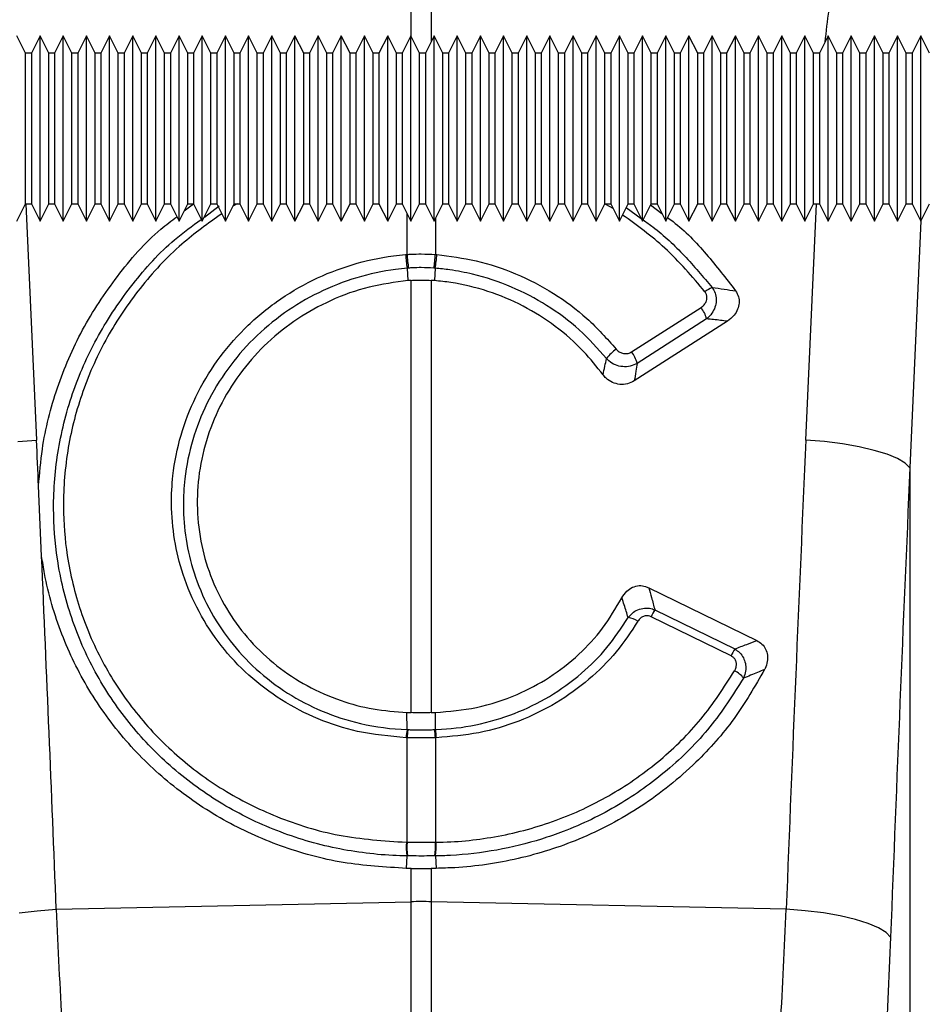
# Model space of a CAD drawing. Units: millimetres. Extents: x 1715 to 18436, y 649 to 7686.
# Drawn here: x 5269 to 5347, y 4585 to 4670 of the extents above; entities that cross this region are included whole.
import ezdxf

# ---------------------------------------------------------------- set-up
doc = ezdxf.new("R2010")
doc.units = ezdxf.units.MM
doc.layers.get('0').update_dxf_attribs({"linetype": 'CONTINUOUS'})
doc.layers.add('ACO_DRAINAGE', color=7, linetype='CONTINUOUS')

# ---------------------------------------------------------------- blocks, each defined once
blk = doc.blocks.new('ACO_-_32830_-_FRONT')
at = {"layer": 'ACO_DRAINAGE', "linetype": 'Continuous'}
for p, q in [((-550.872, 864.054), (-550.872, 869.594)), ((-549.128, 869.594), (-549.128, 863.621)), ((-584.142, 862.594), (-584.892, 864.094)), ((-582.892, 864.094), (-583.642, 862.594)), ((-582.142, 862.594), (-582.892, 864.094)), ((-582.892, 856.094), (-582.892, 864.094)), ((-580.892, 864.094), (-581.642, 862.594)), ((-580.142, 862.594), (-580.892, 864.094)), ((-580.892, 856.094), (-580.892, 864.094)), ((-578.892, 864.094), (-579.642, 862.594)), ((-578.142, 862.594), (-578.892, 864.094)), ((-578.892, 856.094), (-578.892, 864.094)), ((-576.892, 864.094), (-577.642, 862.594)), ((-576.142, 862.594), (-576.892, 864.094)), ((-576.892, 856.094), (-576.892, 864.094)), ((-574.892, 864.094), (-575.642, 862.594)), ((-574.142, 862.594), (-574.892, 864.094)), ((-574.892, 856.094), (-574.892, 864.094)), ((-572.892, 864.094), (-573.642, 862.594)), ((-572.142, 862.594), (-572.892, 864.094)), ((-572.892, 856.094), (-572.892, 864.094)), ((-570.892, 864.094), (-571.642, 862.594)), ((-570.142, 862.594), (-570.892, 864.094)), ((-570.892, 856.094), (-570.892, 864.094)), ((-568.892, 864.094), (-569.642, 862.594)), ((-568.142, 862.594), (-568.892, 864.094)), ((-568.892, 856.094), (-568.892, 864.094)), ((-566.892, 864.094), (-567.642, 862.594)), ((-566.142, 862.594), (-566.892, 864.094)), ((-566.892, 856.094), (-566.892, 864.094)), ((-564.892, 864.094), (-565.642, 862.594)), ((-564.142, 862.594), (-564.892, 864.094)), ((-564.892, 856.094), (-564.892, 864.094)), ((-562.892, 864.094), (-563.642, 862.594)), ((-562.142, 862.594), (-562.892, 864.094)), ((-562.892, 856.094), (-562.892, 864.094)), ((-560.892, 864.094), (-561.642, 862.594)), ((-560.142, 862.594), (-560.892, 864.094)), ((-560.892, 856.094), (-560.892, 864.094)), ((-558.892, 864.094), (-559.642, 862.594)), ((-558.142, 862.594), (-558.892, 864.094)), ((-558.892, 856.094), (-558.892, 864.094)), ((-556.892, 864.094), (-557.642, 862.594)), ((-556.142, 862.594), (-556.892, 864.094)), ((-556.892, 856.094), (-556.892, 864.094)), ((-554.892, 864.094), (-555.642, 862.594)), ((-554.142, 862.594), (-554.892, 864.094)), ((-554.892, 856.094), (-554.892, 864.094)), ((-552.892, 864.094), (-553.642, 862.594)), ((-552.142, 862.594), (-552.892, 864.094)), ((-552.892, 856.094), (-552.892, 864.094)), ((-550.892, 864.094), (-551.642, 862.594)), ((-550.142, 862.594), (-550.892, 864.094)), ((-550.892, 856.094), (-550.892, 864.094)), ((-548.892, 864.094), (-549.642, 862.594)), ((-548.142, 862.594), (-548.892, 864.094)), ((-548.892, 856.094), (-548.892, 864.094)), ((-546.892, 864.094), (-547.642, 862.594)), ((-546.142, 862.594), (-546.892, 864.094)), ((-546.892, 856.094), (-546.892, 864.094)), ((-544.892, 864.094), (-545.642, 862.594)), ((-544.142, 862.594), (-544.892, 864.094)), ((-544.892, 856.094), (-544.892, 864.094)), ((-542.892, 864.094), (-543.642, 862.594)), ((-542.142, 862.594), (-542.892, 864.094)), ((-542.892, 856.094), (-542.892, 864.094)), ((-540.892, 864.094), (-541.642, 862.594)), ((-540.142, 862.594), (-540.892, 864.094)), ((-540.892, 856.094), (-540.892, 864.094)), ((-538.892, 864.094), (-539.642, 862.594)), ((-538.142, 862.594), (-538.892, 864.094)), ((-538.892, 856.094), (-538.892, 864.094)), ((-536.892, 864.094), (-537.642, 862.594)), ((-536.142, 862.594), (-536.892, 864.094)), ((-536.892, 856.094), (-536.892, 864.094)), ((-534.892, 864.094), (-535.642, 862.594)), ((-534.142, 862.594), (-534.892, 864.094)), ((-534.892, 856.094), (-534.892, 864.094)), ((-532.892, 864.094), (-533.642, 862.594)), ((-532.142, 862.594), (-532.892, 864.094)), ((-532.892, 856.094), (-532.892, 864.094)), ((-530.892, 864.094), (-531.642, 862.594)), ((-530.142, 862.594), (-530.892, 864.094)), ((-530.892, 856.094), (-530.892, 864.094)), ((-528.892, 864.094), (-529.642, 862.594)), ((-528.142, 862.594), (-528.892, 864.094)), ((-528.892, 856.094), (-528.892, 864.094)), ((-526.892, 864.094), (-527.642, 862.594)), ((-526.142, 862.594), (-526.892, 864.094)), ((-526.892, 856.094), (-526.892, 864.094)), ((-524.892, 864.094), (-525.642, 862.594)), ((-524.142, 862.594), (-524.892, 864.094)), ((-524.892, 856.094), (-524.892, 864.094)), ((-522.892, 864.094), (-523.642, 862.594)), ((-522.142, 862.594), (-522.892, 864.094)), ((-522.892, 856.094), (-522.892, 864.094)), ((-520.892, 864.094), (-521.642, 862.594)), ((-520.142, 862.594), (-520.892, 864.094)), ((-520.892, 856.094), (-520.892, 864.094)), ((-518.892, 864.094), (-519.642, 862.594)), ((-518.142, 862.594), (-518.892, 864.094)), ((-518.892, 856.094), (-518.892, 864.094)), ((-516.892, 864.094), (-517.642, 862.594)), ((-516.142, 862.594), (-516.892, 864.094)), ((-516.892, 856.094), (-516.892, 864.094)), ((-514.892, 864.094), (-515.642, 862.594)), ((-514.142, 862.594), (-514.892, 864.094)), ((-514.892, 856.094), (-514.892, 864.094)), ((-512.892, 864.094), (-513.642, 862.594)), ((-512.142, 862.594), (-512.892, 864.094)), ((-512.892, 856.094), (-512.892, 864.094)), ((-510.892, 864.094), (-511.642, 862.594)), ((-510.142, 862.594), (-510.892, 864.094)), ((-510.892, 856.094), (-510.892, 864.094)), ((-508.892, 864.094), (-509.642, 862.594)), ((-508.142, 862.594), (-508.892, 864.094)), ((-508.892, 856.094), (-508.892, 864.094)), ((-506.892, 864.094), (-507.642, 862.594)), ((-506.142, 862.594), (-506.892, 864.094)), ((-506.892, 856.094), (-506.892, 864.094)), ((-583.642, 862.594), (-584.142, 862.594)), ((-584.142, 856.094), (-584.142, 862.594)), ((-583.642, 862.594), (-583.642, 849.594)), ((-581.642, 862.594), (-582.142, 862.594)), ((-582.142, 856.094), (-582.142, 862.594)), ((-581.642, 862.594), (-581.642, 849.594)), ((-579.642, 862.594), (-580.142, 862.594)), ((-580.142, 856.094), (-580.142, 862.594)), ((-579.642, 862.594), (-579.642, 849.594)), ((-577.642, 862.594), (-578.142, 862.594)), ((-578.142, 856.094), (-578.142, 862.594)), ((-577.642, 862.594), (-577.642, 849.594)), ((-575.642, 862.594), (-576.142, 862.594)), ((-576.142, 856.094), (-576.142, 862.594)), ((-575.642, 862.594), (-575.642, 849.594)), ((-573.642, 862.594), (-574.142, 862.594)), ((-574.142, 856.094), (-574.142, 862.594)), ((-573.642, 862.594), (-573.642, 849.594)), ((-571.642, 862.594), (-572.142, 862.594)), ((-572.142, 856.094), (-572.142, 862.594)), ((-571.642, 862.594), (-571.642, 849.594)), ((-569.642, 862.594), (-570.142, 862.594)), ((-570.142, 856.094), (-570.142, 862.594)), ((-569.642, 862.594), (-569.642, 849.594)), ((-567.642, 862.594), (-568.142, 862.594)), ((-568.142, 856.094), (-568.142, 862.594)), ((-567.642, 862.594), (-567.642, 849.594)), ((-565.642, 862.594), (-566.142, 862.594)), ((-566.142, 856.094), (-566.142, 862.594)), ((-565.642, 862.594), (-565.642, 849.594)), ((-563.642, 862.594), (-564.142, 862.594)), ((-564.142, 856.094), (-564.142, 862.594)), ((-563.642, 862.594), (-563.642, 849.594)), ((-561.642, 862.594), (-562.142, 862.594)), ((-562.142, 856.094), (-562.142, 862.594)), ((-561.642, 862.594), (-561.642, 849.594)), ((-559.642, 862.594), (-560.142, 862.594)), ((-560.142, 856.094), (-560.142, 862.594)), ((-559.642, 862.594), (-559.642, 849.594)), ((-557.642, 862.594), (-558.142, 862.594)), ((-558.142, 856.094), (-558.142, 862.594)), ((-557.642, 862.594), (-557.642, 849.594)), ((-555.642, 862.594), (-556.142, 862.594)), ((-556.142, 856.094), (-556.142, 862.594)), ((-555.642, 862.594), (-555.642, 849.594)), ((-553.642, 862.594), (-554.142, 862.594)), ((-554.142, 856.094), (-554.142, 862.594)), ((-553.642, 862.594), (-553.642, 849.594)), ((-551.642, 862.594), (-552.142, 862.594)), ((-552.142, 856.094), (-552.142, 862.594)), ((-551.642, 862.594), (-551.642, 849.594)), ((-549.642, 862.594), (-550.142, 862.594)), ((-550.142, 856.094), (-550.142, 862.594)), ((-549.642, 862.594), (-549.642, 849.594)), ((-547.642, 862.594), (-548.142, 862.594)), ((-548.142, 856.094), (-548.142, 862.594)), ((-547.642, 862.594), (-547.642, 849.594)), ((-545.642, 862.594), (-546.142, 862.594)), ((-546.142, 856.094), (-546.142, 862.594)), ((-545.642, 862.594), (-545.642, 849.594)), ((-543.642, 862.594), (-544.142, 862.594)), ((-544.142, 856.094), (-544.142, 862.594)), ((-543.642, 862.594), (-543.642, 849.594)), ((-541.642, 862.594), (-542.142, 862.594)), ((-542.142, 856.094), (-542.142, 862.594)), ((-541.642, 862.594), (-541.642, 849.594)), ((-539.642, 862.594), (-540.142, 862.594)), ((-540.142, 856.094), (-540.142, 862.594)), ((-539.642, 862.594), (-539.642, 849.594)), ((-537.642, 862.594), (-538.142, 862.594)), ((-538.142, 856.094), (-538.142, 862.594)), ((-537.642, 862.594), (-537.642, 849.594)), ((-535.642, 862.594), (-536.142, 862.594)), ((-536.142, 856.094), (-536.142, 862.594)), ((-535.642, 862.594), (-535.642, 849.594)), ((-533.642, 862.594), (-534.142, 862.594)), ((-534.142, 856.094), (-534.142, 862.594)), ((-533.642, 862.594), (-533.642, 849.594)), ((-531.642, 862.594), (-532.142, 862.594)), ((-532.142, 856.094), (-532.142, 862.594)), ((-531.642, 862.594), (-531.642, 849.594)), ((-529.642, 862.594), (-530.142, 862.594)), ((-530.142, 856.094), (-530.142, 862.594)), ((-529.642, 862.594), (-529.642, 849.594)), ((-527.642, 862.594), (-528.142, 862.594)), ((-528.142, 856.094), (-528.142, 862.594)), ((-527.642, 862.594), (-527.642, 849.594)), ((-525.642, 862.594), (-526.142, 862.594)), ((-526.142, 856.094), (-526.142, 862.594)), ((-525.642, 862.594), (-525.642, 849.594)), ((-523.642, 862.594), (-524.142, 862.594)), ((-524.142, 856.094), (-524.142, 862.594)), ((-523.642, 862.594), (-523.642, 849.594)), ((-521.642, 862.594), (-522.142, 862.594)), ((-522.142, 856.094), (-522.142, 862.594)), ((-521.642, 862.594), (-521.642, 849.594)), ((-519.642, 862.594), (-520.142, 862.594)), ((-520.142, 856.094), (-520.142, 862.594)), ((-519.642, 862.594), (-519.642, 849.594)), ((-517.642, 862.594), (-518.142, 862.594)), ((-518.142, 856.094), (-518.142, 862.594)), ((-517.642, 862.594), (-517.642, 849.594)), ((-515.642, 862.594), (-516.142, 862.594)), ((-516.142, 856.094), (-516.142, 862.594)), ((-515.642, 862.594), (-515.642, 849.594)), ((-513.642, 862.594), (-514.142, 862.594)), ((-514.142, 856.094), (-514.142, 862.594)), ((-513.642, 862.594), (-513.642, 849.594)), ((-511.642, 862.594), (-512.142, 862.594)), ((-512.142, 856.094), (-512.142, 862.594)), ((-511.642, 862.594), (-511.642, 849.594)), ((-509.642, 862.594), (-510.142, 862.594)), ((-510.142, 856.094), (-510.142, 862.594)), ((-509.642, 862.594), (-509.642, 849.594)), ((-507.642, 862.594), (-508.142, 862.594)), ((-508.142, 856.094), (-508.142, 862.594)), ((-507.642, 862.594), (-507.642, 849.594)), ((-584.142, 849.594), (-584.142, 856.094)), ((-582.892, 848.094), (-582.892, 856.094)), ((-582.142, 849.594), (-582.142, 856.094)), ((-580.892, 848.094), (-580.892, 856.094)), ((-580.142, 849.594), (-580.142, 856.094)), ((-578.892, 848.094), (-578.892, 856.094)), ((-578.142, 849.594), (-578.142, 856.094)), ((-576.892, 848.094), (-576.892, 856.094)), ((-576.142, 849.594), (-576.142, 856.094)), ((-574.892, 848.094), (-574.892, 856.094)), ((-574.142, 849.594), (-574.142, 856.094)), ((-572.892, 848.094), (-572.892, 856.094)), ((-572.142, 849.594), (-572.142, 856.094)), ((-570.892, 848.094), (-570.892, 856.094)), ((-570.142, 849.594), (-570.142, 856.094)), ((-568.892, 848.094), (-568.892, 856.094)), ((-568.142, 849.594), (-568.142, 856.094)), ((-566.892, 848.094), (-566.892, 856.094)), ((-566.142, 849.594), (-566.142, 856.094)), ((-564.892, 848.094), (-564.892, 856.094)), ((-564.142, 849.594), (-564.142, 856.094)), ((-562.892, 848.094), (-562.892, 856.094)), ((-562.142, 849.594), (-562.142, 856.094)), ((-560.892, 848.094), (-560.892, 856.094)), ((-560.142, 849.594), (-560.142, 856.094)), ((-558.892, 848.094), (-558.892, 856.094)), ((-558.142, 849.594), (-558.142, 856.094)), ((-556.892, 848.094), (-556.892, 856.094)), ((-556.142, 849.594), (-556.142, 856.094)), ((-554.892, 848.094), (-554.892, 856.094)), ((-554.142, 849.594), (-554.142, 856.094)), ((-552.892, 848.094), (-552.892, 856.094)), ((-552.142, 849.594), (-552.142, 856.094)), ((-550.892, 848.094), (-550.892, 856.094)), ((-550.142, 849.594), (-550.142, 856.094)), ((-548.892, 848.094), (-548.892, 856.094)), ((-548.142, 849.594), (-548.142, 856.094)), ((-546.892, 848.094), (-546.892, 856.094)), ((-546.142, 849.594), (-546.142, 856.094)), ((-544.892, 848.094), (-544.892, 856.094)), ((-544.142, 849.594), (-544.142, 856.094)), ((-542.892, 848.094), (-542.892, 856.094)), ((-542.142, 849.594), (-542.142, 856.094)), ((-540.892, 848.094), (-540.892, 856.094)), ((-540.142, 849.594), (-540.142, 856.094)), ((-538.892, 848.094), (-538.892, 856.094)), ((-538.142, 849.594), (-538.142, 856.094)), ((-536.892, 848.094), (-536.892, 856.094)), ((-536.142, 849.594), (-536.142, 856.094)), ((-534.892, 848.094), (-534.892, 856.094)), ((-534.142, 849.594), (-534.142, 856.094)), ((-532.892, 848.094), (-532.892, 856.094)), ((-532.142, 849.594), (-532.142, 856.094)), ((-530.892, 848.094), (-530.892, 856.094)), ((-530.142, 849.594), (-530.142, 856.094)), ((-528.892, 848.094), (-528.892, 856.094)), ((-528.142, 849.594), (-528.142, 856.094)), ((-526.892, 848.094), (-526.892, 856.094)), ((-526.142, 849.594), (-526.142, 856.094)), ((-524.892, 848.094), (-524.892, 856.094)), ((-524.142, 849.594), (-524.142, 856.094)), ((-522.892, 848.094), (-522.892, 856.094)), ((-522.142, 849.594), (-522.142, 856.094)), ((-520.892, 848.094), (-520.892, 856.094)), ((-520.142, 849.594), (-520.142, 856.094)), ((-518.892, 848.094), (-518.892, 856.094)), ((-518.142, 849.594), (-518.142, 856.094)), ((-516.892, 848.094), (-516.892, 856.094)), ((-516.142, 849.594), (-516.142, 856.094)), ((-514.892, 848.094), (-514.892, 856.094)), ((-514.142, 849.594), (-514.142, 856.094)), ((-512.892, 848.094), (-512.892, 856.094)), ((-512.142, 849.594), (-512.142, 856.094)), ((-510.892, 848.094), (-510.892, 856.094)), ((-510.142, 849.594), (-510.142, 856.094)), ((-508.892, 848.094), (-508.892, 856.094)), ((-508.142, 849.594), (-508.142, 856.094)), ((-506.892, 848.094), (-506.892, 856.094)), ((-584.892, 848.094), (-584.142, 849.594)), ((-584.142, 849.594), (-583.642, 849.594)), ((-584.105, 849.594), (-583.195, 829.205)), ((-583.642, 849.594), (-582.892, 848.094)), ((-582.892, 848.094), (-582.142, 849.594)), ((-582.142, 849.594), (-581.642, 849.594)), ((-581.642, 849.594), (-580.892, 848.094)), ((-580.892, 848.094), (-580.142, 849.594)), ((-580.142, 849.594), (-579.642, 849.594)), ((-579.642, 849.594), (-578.892, 848.094)), ((-578.892, 848.094), (-578.142, 849.594)), ((-578.142, 849.594), (-577.642, 849.594)), ((-577.642, 849.594), (-576.892, 848.094)), ((-576.892, 848.094), (-576.142, 849.594)), ((-576.142, 849.594), (-575.642, 849.594)), ((-575.642, 849.594), (-574.892, 848.094)), ((-574.892, 848.094), (-574.142, 849.594)), ((-574.142, 849.594), (-573.642, 849.594)), ((-573.642, 849.594), (-572.892, 848.094)), ((-572.892, 848.094), (-572.142, 849.594)), ((-572.142, 849.594), (-571.642, 849.594)), ((-571.642, 849.594), (-570.892, 848.094)), ((-570.892, 848.094), (-570.142, 849.594)), ((-570.451, 848.977), (-569.658, 849.594)), ((-570.142, 849.594), (-569.642, 849.594)), ((-569.642, 849.594), (-568.892, 848.094)), ((-568.892, 848.094), (-568.142, 849.594)), ((-568.711, 848.456), (-567.433, 849.432)), ((-568.142, 849.594), (-567.642, 849.594)), ((-567.642, 849.594), (-566.892, 848.094)), ((-566.892, 848.094), (-566.142, 849.594)), ((-565.868, 849.594), (-566.241, 849.397)), ((-566.142, 849.594), (-565.642, 849.594)), ((-565.642, 849.594), (-564.892, 848.094)), ((-564.892, 848.094), (-564.142, 849.594)), ((-564.142, 849.594), (-563.642, 849.594)), ((-563.642, 849.594), (-562.892, 848.094)), ((-562.892, 848.094), (-562.142, 849.594)), ((-562.142, 849.594), (-561.642, 849.594)), ((-561.642, 849.594), (-560.892, 848.094)), ((-560.892, 848.094), (-560.142, 849.594)), ((-560.142, 849.594), (-559.642, 849.594)), ((-559.642, 849.594), (-558.892, 848.094)), ((-558.892, 848.094), (-558.142, 849.594)), ((-558.142, 849.594), (-557.642, 849.594)), ((-557.642, 849.594), (-556.892, 848.094)), ((-556.892, 848.094), (-556.142, 849.594)), ((-556.142, 849.594), (-555.642, 849.594)), ((-555.642, 849.594), (-554.892, 848.094)), ((-554.892, 848.094), (-554.142, 849.594)), ((-554.142, 849.594), (-553.642, 849.594)), ((-553.642, 849.594), (-552.892, 848.094)), ((-552.892, 848.094), (-552.142, 849.594)), ((-552.142, 849.594), (-551.642, 849.594)), ((-551.642, 849.594), (-550.892, 848.094)), ((-550.892, 848.094), (-550.142, 849.594)), ((-550.142, 849.594), (-549.642, 849.594)), ((-549.642, 849.594), (-548.892, 848.094)), ((-548.892, 848.094), (-548.142, 849.594)), ((-548.142, 849.594), (-547.642, 849.594)), ((-547.642, 849.594), (-546.892, 848.094)), ((-546.892, 848.094), (-546.142, 849.594)), ((-546.142, 849.594), (-545.642, 849.594)), ((-545.642, 849.594), (-544.892, 848.094)), ((-544.892, 848.094), (-544.142, 849.594)), ((-544.142, 849.594), (-543.642, 849.594)), ((-543.642, 849.594), (-542.892, 848.094)), ((-542.892, 848.094), (-542.142, 849.594)), ((-542.142, 849.594), (-541.642, 849.594)), ((-541.642, 849.594), (-540.892, 848.094)), ((-540.892, 848.094), (-540.142, 849.594)), ((-540.142, 849.594), (-539.642, 849.594)), ((-539.642, 849.594), (-538.892, 848.094)), ((-538.892, 848.094), (-538.142, 849.594)), ((-538.142, 849.594), (-537.642, 849.594)), ((-537.642, 849.594), (-536.892, 848.094)), ((-536.892, 848.094), (-536.142, 849.594)), ((-536.142, 849.594), (-535.642, 849.594)), ((-535.642, 849.594), (-534.892, 848.094)), ((-534.892, 848.094), (-534.142, 849.594)), ((-534.142, 849.594), (-533.642, 849.594)), ((-533.446, 849.202), (-534.07, 849.544)), ((-533.642, 849.594), (-532.892, 848.094)), ((-532.892, 848.094), (-532.142, 849.594)), ((-532.301, 849.276), (-531.01, 848.332)), ((-532.142, 849.594), (-531.642, 849.594)), ((-531.642, 849.594), (-530.892, 848.094)), ((-530.892, 848.094), (-530.142, 849.594)), ((-530.221, 849.495), (-529.227, 848.766)), ((-530.142, 849.594), (-529.642, 849.594)), ((-529.642, 849.594), (-528.892, 848.094)), ((-528.892, 848.094), (-528.142, 849.594)), ((-528.142, 849.594), (-527.642, 849.594)), ((-527.642, 849.594), (-526.892, 848.094)), ((-526.892, 848.094), (-526.142, 849.594)), ((-526.142, 849.594), (-525.642, 849.594)), ((-525.642, 849.594), (-524.892, 848.094)), ((-524.892, 848.094), (-524.142, 849.594)), ((-524.142, 849.594), (-523.642, 849.594)), ((-523.642, 849.594), (-522.892, 848.094)), ((-522.892, 848.094), (-522.142, 849.594)), ((-522.142, 849.594), (-521.642, 849.594)), ((-521.642, 849.594), (-520.892, 848.094)), ((-520.892, 848.094), (-520.142, 849.594)), ((-520.142, 849.594), (-519.642, 849.594)), ((-519.642, 849.594), (-518.892, 848.094)), ((-518.892, 848.094), (-518.142, 849.594)), ((-518.142, 849.594), (-517.642, 849.594)), ((-517.642, 849.594), (-516.892, 848.094)), ((-516.892, 848.094), (-516.142, 849.594)), ((-516.805, 829.205), (-515.895, 849.594)), ((-516.142, 849.594), (-515.642, 849.594)), ((-515.642, 849.594), (-514.892, 848.094)), ((-514.892, 848.094), (-514.142, 849.594)), ((-514.142, 849.594), (-513.642, 849.594)), ((-513.642, 849.594), (-512.892, 848.094)), ((-512.892, 848.094), (-512.142, 849.594)), ((-512.142, 849.594), (-511.642, 849.594)), ((-511.642, 849.594), (-510.892, 848.094)), ((-510.892, 848.094), (-510.142, 849.594)), ((-510.142, 849.594), (-509.642, 849.594)), ((-509.642, 849.594), (-508.892, 848.094)), ((-508.892, 848.094), (-508.142, 849.594)), ((-508.142, 849.594), (-507.642, 849.594)), ((-507.642, 849.594), (-506.892, 848.094)), ((-506.892, 848.094), (-506.142, 849.594)), ((-551.22, 845.224), (-551.22, 848.751)), ((-548.78, 848.318), (-548.78, 845.224)), ((-506.876, 848.126), (-507.829, 826.795)), ((-551.343, 845.214), (-551.22, 845.224)), ((-548.78, 845.224), (-548.657, 845.214)), ((-551.203, 844.035), (-551.142, 842.968)), ((-548.797, 844.035), (-548.858, 842.968)), ((-550.872, 842.989), (-551.142, 842.968)), ((-550.872, 805.676), (-550.872, 842.989)), ((-549.128, 842.989), (-549.128, 805.676)), ((-548.858, 842.968), (-549.128, 842.989)), ((-531.844, 836.817), (-525.853, 840.658)), ((-523.579, 839.462), (-531.611, 834.313)), ((-525.374, 839.667), (-531.365, 835.826)), ((-584.811, 829.069), (-583.195, 829.205)), ((-515.189, 829.069), (-516.805, 829.205)), ((-513.64, 828.872), (-515.189, 829.069)), ((-512.2, 828.619), (-513.64, 828.872)), ((-510.907, 828.317), (-512.2, 828.619)), ((-509.797, 827.973), (-510.907, 828.317)), ((-508.898, 827.599), (-509.797, 827.973)), ((-508.237, 827.202), (-508.898, 827.599)), ((-507.829, 826.795), (-508.237, 827.202)), ((-507.829, 826.795), (-507.829, 717.932)), ((-582.754, 819.196), (-583.019, 825.252)), ((-530.356, 816.46), (-521.042, 811.902)), ((-529.843, 814.553), (-522.944, 811.177)), ((-523.262, 810.57), (-530.16, 813.946)), ((-551.221, 804.215), (-551.226, 805.688)), ((-551.226, 805.688), (-550.872, 805.676)), ((-549.128, 805.676), (-548.774, 805.688)), ((-548.779, 804.215), (-548.774, 805.688)), ((-551.221, 804.215), (-551.136, 804.212)), ((-548.864, 804.212), (-548.779, 804.215)), ((-551.22, 803.513), (-551.305, 803.516)), ((-551.22, 794.489), (-551.22, 803.513)), ((-548.695, 803.516), (-548.78, 803.513)), ((-548.78, 803.513), (-548.78, 794.489)), ((-551.278, 794.489), (-551.22, 794.489)), ((-548.78, 794.489), (-548.722, 794.489)), ((-551.235, 793.31), (-551.285, 792.236)), ((-548.765, 793.31), (-548.715, 792.236)), ((-550.872, 792.234), (-551.285, 792.236)), ((-550.872, 789.355), (-550.872, 792.234)), ((-548.715, 792.236), (-549.128, 792.234)), ((-549.128, 792.234), (-549.128, 789.355)), ((-583.135, 788.577), (-581.495, 788.707)), ((-581.495, 788.707), (-550.872, 789.355)), ((-550.872, 707.556), (-550.872, 789.355)), ((-549.128, 789.355), (-549.128, 707.556)), ((-518.505, 788.707), (-549.128, 789.355)), ((-516.865, 788.577), (-518.505, 788.707)), ((-584.705, 788.384), (-583.135, 788.577)), ((-515.295, 788.384), (-516.865, 788.577)), ((-513.837, 788.132), (-515.295, 788.384)), ((-512.534, 787.83), (-513.837, 788.132)), ((-511.42, 787.486), (-512.534, 787.83)), ((-510.527, 787.108), (-511.42, 787.486)), ((-509.88, 786.708), (-510.527, 787.108)), ((-509.496, 786.297), (-509.88, 786.708))]:
    blk.add_line(p, q, dxfattribs=at)
for centre, radius, start, end in [((-543.148, 845.591), 8.204, 182.63057, 190.93129), ((-543.171, 845.548), 8.055, 182.3058, 190.75771), ((-556.829, 845.548), 8.055, 349.24229, 357.6942), ((-556.852, 845.591), 8.204, 349.06871, 357.36943), ((-523.782, 839.811), 2.793, 113.3807, 128.33967), ((-528.007, 839.005), 2.715, 14.11188, 37.49797), ((-530.765, 833.637), 4.169, 125.15469, 141.16065), ((-533.999, 835.164), 2.715, 14.11188, 37.49797), ((-518.818, 808.41), 12.621, 150.8738, 153.98429), ((-532.389, 811.935), 1.96, 56.21203, 82.79729), ((-511.919, 805.034), 12.621, 150.8738, 153.98429), ((-523.864, 807.386), 2.103, 36.94453, 64.27883), ((-547.47, 803.41), 3.836, 167.89378, 178.41894), ((-547.388, 803.406), 3.834, 167.87181, 178.40385), ((-552.612, 803.406), 3.834, 1.59615, 12.12819), ((-552.53, 803.41), 3.836, 1.58106, 12.10622), ((-545.172, 794.123), 6.117, 176.56154, 187.63622), ((-545.08, 794.134), 6.15, 176.69413, 187.70947), ((-554.92, 794.134), 6.15, 352.29053, 3.30587), ((-554.828, 794.123), 6.117, 352.36378, 3.43846), ((-550, 748.115), 41.249, 88.78931, 91.21069)]:
    blk.add_arc(centre, radius, start, end, dxfattribs=at)
for centre, major_axis, ratio, start_param, end_param in [((-450.168, 857.035), (22.24, 61.496), 0.998907, 1.732453, 1.817857), ((-1085.446, 292.373), (48.781, 2053.761), 0.247186, 4.980724, 4.982717), ((-14.554, 292.373), (-48.781, 2053.761), 0.247186, 1.300468, 1.320842), ((-15.425, 289.963), (-47.704, 2053.764), 0.242345, 1.300711, 1.321085), ((-1085.446, 292.373), (48.781, 2053.761), 0.247186, 4.962343, 4.977672)]:
    blk.add_ellipse(centre, major_axis=major_axis, ratio=ratio, start_param=start_param, end_param=end_param, dxfattribs=at)
for points, knots in [([(-583.019, 825.252), (-582.93, 826.311), (-582.691, 829.169), (-581.525, 833.743), (-579.362, 838.8), (-576.296, 843.391), (-573.495, 846.669), (-571.548, 848.133), (-571.085, 848.482)], [0, 0, 0, 0, 0.1198971, 0.3237558, 0.5276185, 0.7319396, 0.9362619, 1, 1, 1, 1]), ([(-551.235, 793.31), (-551.235, 793.31), (-551.643, 793.315), (-553.801, 793.386), (-557.735, 793.909), (-562.788, 795.464), (-567.53, 797.851), (-571.735, 800.962), (-575.36, 804.766), (-578.229, 809.078), (-580.317, 813.851), (-581.474, 818.626), (-581.847, 823.532), (-581.44, 828.466), (-580.125, 833.519), (-577.955, 838.353), (-574.996, 842.712), (-571.964, 846.088), (-569.757, 847.688), (-568.973, 848.256)], [0, 0, 0, 0, 0.000001, 0.01578, 0.083398, 0.152959, 0.220569, 0.29015, 0.357698, 0.427232, 0.494441, 0.563608, 0.621322, 0.688818, 0.758273, 0.825692, 0.89504, 0.962709, 1, 1, 1, 1]), ([(-567.212, 848.734), (-568.387, 847.896), (-570.997, 846.035), (-574.323, 842.416), (-577.221, 838.128), (-579.316, 833.476), (-580.604, 828.524), (-580.999, 823.734), (-580.623, 818.979), (-579.501, 814.356), (-577.496, 809.779), (-574.692, 805.569), (-571.215, 801.923), (-567.107, 798.882), (-562.394, 796.522), (-557.061, 794.873), (-553.228, 794.619), (-551.278, 794.489)], [0, 0, 0, 0, 0.056027, 0.124367, 0.190503, 0.258536, 0.324675, 0.392733, 0.449238, 0.514987, 0.582646, 0.64867, 0.716627, 0.78268, 0.850652, 0.924011, 1, 1, 1, 1]), ([(-525.514, 842.002), (-526.618, 843.314), (-528.713, 845.807), (-531.368, 847.722), (-532.624, 848.629)], [0, 0, 0, 0, 0.526627, 1, 1, 1, 1]), ([(-530.837, 848.205), (-530.558, 848.005), (-529.283, 847.091), (-527.242, 845.172), (-525.674, 843.307), (-524.89, 842.375)], [0, 0, 0, 0, 0.12271, 0.561354, 1, 1, 1, 1]), ([(-528.736, 848.405), (-528.58, 848.293), (-527.335, 847.394), (-525.335, 845.273), (-523.694, 843.151), (-522.867, 842.081)], [0, 0, 0, 0, 0.066275, 0.529625, 1, 1, 1, 1]), ([(-551.305, 803.516), (-552.716, 803.639), (-555.325, 803.867), (-558.938, 805.067), (-562.107, 806.689), (-564.929, 808.833), (-567.343, 811.404), (-569.26, 814.352), (-570.591, 817.453), (-571.354, 820.594), (-571.605, 823.467), (-571.452, 826.498), (-570.821, 829.638), (-569.535, 832.99), (-567.682, 836.091), (-565.334, 838.865), (-562.542, 841.215), (-559.402, 843.096), (-555.989, 844.426), (-553.254, 845.029), (-551.695, 845.18), (-551.343, 845.214)], [0, 0, 0, 0, 0.065501, 0.121038, 0.176574, 0.232064, 0.287554, 0.343132, 0.398711, 0.447698, 0.496686, 0.535442, 0.591396, 0.647351, 0.703418, 0.759486, 0.815532, 0.871577, 0.927624, 0.983671, 1, 1, 1, 1]), ([(-551.22, 845.224), (-551.093, 845.232), (-550.688, 845.259), (-549.872, 845.281), (-549.186, 845.245), (-548.78, 845.224)], [0, 0, 0, 0, 0.1562259, 0.50007, 1, 1, 1, 1]), ([(-548.657, 845.214), (-547.521, 845.07), (-545.196, 844.774), (-541.782, 843.626), (-538.554, 841.948), (-535.59, 839.766), (-533.981, 837.961), (-533.165, 837.046)], [0, 0, 0, 0, 0.190596, 0.390056, 0.595299, 0.794758, 1, 1, 1, 1]), ([(-551.203, 844.035), (-551.203, 844.035), (-551.539, 844.007), (-553.008, 843.85), (-555.619, 843.292), (-558.859, 842.023), (-561.875, 840.233), (-564.529, 838.004), (-566.791, 835.359), (-568.557, 832.421), (-569.808, 829.222), (-570.421, 826.232), (-570.58, 823.342), (-570.359, 820.603), (-569.648, 817.622), (-568.398, 814.646), (-566.586, 811.837), (-564.287, 809.351), (-561.604, 807.303), (-558.564, 805.714), (-555.097, 804.591), (-552.579, 804.26), (-551.221, 804.215), (-551.221, 804.215)], [0, 0, 0, 0, 0.000001, 0.016286, 0.071398, 0.128104, 0.18322, 0.239929, 0.295073, 0.351815, 0.406872, 0.463523, 0.502228, 0.550648, 0.600145, 0.654971, 0.711386, 0.766217, 0.822639, 0.877604, 0.934167, 0.999999, 1, 1, 1, 1]), ([(-551.085, 844.045), (-551.124, 844.042), (-551.163, 844.039), (-551.203, 844.035), (-551.203, 844.035)], [0, 0, 0, 0, 0.999492, 1, 1, 1, 1]), ([(-548.915, 844.045), (-549.276, 844.065), (-549.886, 844.099), (-550.612, 844.078), (-550.972, 844.053), (-551.085, 844.045)], [0, 0, 0, 0, 0.499923, 0.843725, 1, 1, 1, 1]), ([(-548.797, 844.035), (-548.797, 844.035), (-548.837, 844.039), (-548.876, 844.042), (-548.915, 844.045)], [0, 0, 0, 0, 0.000508, 1, 1, 1, 1]), ([(-534.012, 836.252), (-534.769, 837.099), (-536.304, 838.818), (-539.104, 840.881), (-542.207, 842.509), (-545.062, 843.45), (-547.292, 843.877), (-548.376, 844), (-548.797, 844.035), (-548.797, 844.035)], [0, 0, 0, 0, 0.199457, 0.404677, 0.604104, 0.809298, 0.926095, 0.999997, 1, 1, 1, 1]), ([(-551.142, 842.968), (-552.269, 842.82), (-554.56, 842.518), (-557.771, 841.353), (-560.725, 839.725), (-563.294, 837.688), (-565.505, 835.248), (-567.251, 832.516), (-568.514, 829.524), (-569.234, 826.42), (-569.408, 823.232), (-569.032, 820.117), (-568.113, 817.101), (-566.7, 814.325), (-564.808, 811.811), (-562.525, 809.672), (-559.873, 807.923), (-557.059, 806.694), (-554.143, 805.908), (-552.206, 805.762), (-551.226, 805.688)], [0, 0, 0, 0, 0.058468, 0.118822, 0.174436, 0.231662, 0.287279, 0.344523, 0.399864, 0.456833, 0.511745, 0.568273, 0.622793, 0.678906, 0.733248, 0.789162, 0.8436, 0.899598, 0.949223, 1, 1, 1, 1]), ([(-550.872, 842.989), (-550.787, 842.994), (-550.455, 843.015), (-549.872, 843.028), (-549.376, 843.002), (-549.128, 842.989)], [0, 0, 0, 0, 0.1464923, 0.5732473, 1, 1, 1, 1]), ([(-534.31, 834.847), (-534.851, 835.532), (-536.066, 837.068), (-538.388, 839.085), (-541.17, 840.847), (-544.216, 842.114), (-546.82, 842.757), (-548.382, 842.919), (-548.858, 842.968)], [0, 0, 0, 0, 0.153322, 0.344157, 0.534994, 0.725796, 0.916596, 1, 1, 1, 1]), ([(-524.89, 842.375), (-524.796, 842.217), (-524.608, 841.902), (-524.521, 841.35), (-524.586, 840.792), (-524.818, 840.246), (-525.116, 839.878), (-525.328, 839.705), (-525.374, 839.667)], [0, 0, 0, 0, 0.182905, 0.366288, 0.544638, 0.732449, 0.941914, 1, 1, 1, 1]), ([(-524.89, 842.375), (-524.543, 842.327), (-523.863, 842.234), (-523.194, 842.131), (-522.867, 842.081)], [0, 0, 0, 0, 0.510263, 1, 1, 1, 1]), ([(-525.853, 840.658), (-525.826, 840.677), (-525.703, 840.759), (-525.525, 840.937), (-525.378, 841.207), (-525.326, 841.486), (-525.363, 841.765), (-525.464, 841.923), (-525.514, 842.002)], [0, 0, 0, 0, 0.0625713, 0.2837534, 0.4744998, 0.6491254, 0.824628, 1, 1, 1, 1]), ([(-522.867, 842.081), (-522.774, 841.918), (-522.587, 841.591), (-522.539, 841.025), (-522.672, 840.468), (-523.003, 839.904), (-523.373, 839.621), (-523.579, 839.462)], [0, 0, 0, 0, 0.1816612, 0.3633878, 0.5455169, 0.7456169, 1, 1, 1, 1]), ([(-523.579, 839.462), (-523.776, 839.486), (-524.369, 839.559), (-524.971, 839.624), (-525.374, 839.667)], [0, 0, 0, 0, 0.330677, 1, 1, 1, 1]), ([(-533.165, 837.046), (-533.131, 837.007), (-533.025, 836.887), (-532.792, 836.737), (-532.471, 836.651), (-532.135, 836.669), (-531.941, 836.768), (-531.844, 836.817)], [0, 0, 0, 0, 0.105917, 0.329944, 0.552364, 0.776222, 1, 1, 1, 1]), ([(-534.31, 834.847), (-534.256, 835.09), (-534.151, 835.56), (-534.057, 836.026), (-534.012, 836.252)], [0, 0, 0, 0, 0.5156285, 1, 1, 1, 1]), ([(-531.365, 835.826), (-531.558, 835.732), (-531.945, 835.543), (-532.615, 835.509), (-533.259, 835.668), (-533.727, 835.951), (-533.943, 836.179), (-534.012, 836.252)], [0, 0, 0, 0, 0.224114, 0.44884, 0.671689, 0.894949, 1, 1, 1, 1]), ([(-531.365, 835.826), (-531.4, 835.598), (-531.476, 835.098), (-531.564, 834.59), (-531.611, 834.313)], [0, 0, 0, 0, 0.4548262, 1, 1, 1, 1]), ([(-531.611, 834.313), (-531.805, 834.214), (-532.193, 834.016), (-532.865, 833.98), (-533.507, 834.152), (-534, 834.47), (-534.224, 834.743), (-534.31, 834.847)], [0, 0, 0, 0, 0.217001, 0.434107, 0.649204, 0.865235, 1, 1, 1, 1]), ([(-551.285, 792.236), (-553.109, 792.345), (-556.809, 792.566), (-562.139, 794.035), (-567.177, 796.317), (-571.684, 799.387), (-575.613, 803.191), (-578.783, 807.554), (-581.156, 812.431), (-582.31, 816.386), (-582.674, 818.689), (-582.754, 819.196)], [0, 0, 0, 0, 0.119143, 0.2417356, 0.3608815, 0.4834986, 0.6023688, 0.7246962, 0.8433765, 0.9654955, 1, 1, 1, 1]), ([(-532.685, 815.586), (-532.557, 815.789), (-532.324, 816.159), (-531.785, 816.527), (-531.212, 816.67), (-530.716, 816.614), (-530.453, 816.502), (-530.356, 816.46)], [0, 0, 0, 0, 0.262015, 0.478355, 0.695824, 0.887268, 1, 1, 1, 1]), ([(-530.356, 816.46), (-530.276, 816.176), (-530.096, 815.538), (-529.934, 814.905), (-529.843, 814.553)], [0, 0, 0, 0, 0.443987, 1, 1, 1, 1]), ([(-548.774, 805.688), (-547.583, 805.789), (-545.158, 805.995), (-541.836, 807.097), (-538.861, 808.671), (-536.381, 810.615), (-534.245, 812.922), (-533.21, 814.69), (-532.685, 815.586)], [0, 0, 0, 0, 0.178195, 0.362936, 0.522162, 0.686083, 0.840864, 1, 1, 1, 1]), ([(-532.143, 813.879), (-532.254, 814.243), (-532.427, 814.811), (-532.617, 815.381), (-532.685, 815.586)], [0, 0, 0, 0, 0.639959, 1, 1, 1, 1]), ([(-532.143, 813.879), (-531.999, 814.045), (-531.727, 814.357), (-531.17, 814.637), (-530.602, 814.732), (-530.147, 814.671), (-529.913, 814.58), (-529.843, 814.553)], [0, 0, 0, 0, 0.25229, 0.47557, 0.707322, 0.913122, 1, 1, 1, 1]), ([(-548.779, 804.215), (-548.779, 804.215), (-548.745, 804.216), (-547.575, 804.258), (-545.243, 804.538), (-541.952, 805.507), (-538.861, 807.014), (-536.183, 808.954), (-533.875, 811.248), (-532.725, 812.995), (-532.143, 813.879)], [0, 0, 0, 0, 0.0000029, 0.0049816, 0.1724469, 0.344784, 0.5116756, 0.6834169, 0.8397233, 1, 1, 1, 1]), ([(-531.299, 813.564), (-531.896, 812.663), (-533.106, 810.838), (-535.501, 808.468), (-538.323, 806.426), (-541.534, 804.872), (-545.028, 803.814), (-547.461, 803.616), (-548.695, 803.516)], [0, 0, 0, 0, 0.156562, 0.317097, 0.483996, 0.655723, 0.825341, 1, 1, 1, 1]), ([(-530.16, 813.946), (-530.196, 813.962), (-530.313, 814.014), (-530.543, 814.052), (-530.831, 813.997), (-531.106, 813.832), (-531.231, 813.658), (-531.299, 813.564)], [0, 0, 0, 0, 0.0862031, 0.2861878, 0.5107026, 0.7341642, 1, 1, 1, 1]), ([(-522.944, 811.177), (-522.595, 811.307), (-521.954, 811.544), (-521.327, 811.79), (-521.042, 811.902)], [0, 0, 0, 0, 0.545292, 1, 1, 1, 1]), ([(-521.042, 811.902), (-520.885, 811.807), (-520.569, 811.617), (-520.253, 811.163), (-520.098, 810.64), (-520.112, 810.058), (-520.245, 809.646), (-520.354, 809.43), (-520.366, 809.406)], [0, 0, 0, 0, 0.18533, 0.371036, 0.551611, 0.745414, 0.971867, 1, 1, 1, 1]), ([(-522.944, 811.177), (-522.796, 811.078), (-522.496, 810.879), (-522.184, 810.435), (-522.004, 809.929), (-521.969, 809.374), (-522.059, 808.941), (-522.16, 808.704), (-522.183, 808.65)], [0, 0, 0, 0, 0.184844, 0.372874, 0.551705, 0.735194, 0.939572, 1, 1, 1, 1]), ([(-522.951, 809.281), (-522.936, 809.309), (-522.869, 809.431), (-522.798, 809.653), (-522.79, 809.941), (-522.867, 810.201), (-523.025, 810.428), (-523.183, 810.523), (-523.262, 810.57)], [0, 0, 0, 0, 0.065704, 0.281951, 0.467295, 0.641109, 0.820761, 1, 1, 1, 1]), ([(-548.722, 794.489), (-548.512, 794.493), (-546.606, 794.53), (-542.97, 794.951), (-538.053, 796.355), (-533.423, 798.565), (-529.31, 801.484), (-525.686, 805.049), (-523.871, 807.857), (-522.951, 809.281)], [0, 0, 0, 0, 0.020053, 0.181384, 0.347334, 0.508175, 0.673646, 0.834487, 1, 1, 1, 1]), ([(-520.366, 809.406), (-521.199, 807.962), (-522.866, 805.074), (-526.435, 801.045), (-530.912, 797.447), (-536.141, 794.668), (-541.604, 792.943), (-545.797, 792.317), (-548.179, 792.251), (-548.715, 792.236)], [0, 0, 0, 0, 0.145382, 0.290764, 0.46581, 0.640858, 0.797633, 0.954409, 1, 1, 1, 1]), ([(-520.366, 809.406), (-520.568, 809.319), (-521.167, 809.064), (-521.778, 808.815), (-522.183, 808.65)], [0, 0, 0, 0, 0.338403, 1, 1, 1, 1]), ([(-522.183, 808.65), (-523.101, 807.216), (-524.963, 804.307), (-528.656, 800.637), (-532.928, 797.572), (-536.688, 795.758), (-540.234, 794.528), (-543.466, 793.735), (-546.339, 793.401), (-548.116, 793.323), (-548.548, 793.313), (-548.765, 793.31), (-548.765, 793.31)], [0, 0, 0, 0, 0.160737, 0.326171, 0.486979, 0.652448, 0.713528, 0.835868, 0.960189, 0.979946, 0.999998, 1, 1, 1, 1]), ([(-549.128, 805.676), (-549.293, 805.672), (-549.665, 805.662), (-550.248, 805.66), (-550.664, 805.671), (-550.872, 805.676)], [0, 0, 0, 0, 0.283475, 0.641738, 1, 1, 1, 1]), ([(-551.136, 804.212), (-551.079, 804.21), (-550.702, 804.198), (-550.112, 804.191), (-549.411, 804.196), (-549.033, 804.207), (-548.864, 804.212)], [0, 0, 0, 0, 0.075561, 0.499961, 0.776214, 1, 1, 1, 1]), ([(-548.78, 803.513), (-548.961, 803.509), (-549.367, 803.499), (-550.121, 803.493), (-550.753, 803.5), (-551.159, 803.512), (-551.22, 803.513)], [0, 0, 0, 0, 0.223773, 0.500038, 0.924446, 1, 1, 1, 1]), ([(-551.22, 794.489), (-551.115, 794.488), (-550.709, 794.485), (-549.966, 794.483), (-549.257, 794.485), (-548.851, 794.488), (-548.78, 794.489)], [0, 0, 0, 0, 0.129337, 0.500012, 0.911882, 1, 1, 1, 1]), ([(-551.175, 793.309), (-551.195, 793.309), (-551.215, 793.309), (-551.235, 793.31), (-551.235, 793.31)], [0, 0, 0, 0, 0.9990003, 1, 1, 1, 1]), ([(-548.825, 793.309), (-548.894, 793.308), (-549.285, 793.304), (-549.968, 793.301), (-550.683, 793.304), (-551.074, 793.308), (-551.175, 793.309)], [0, 0, 0, 0, 0.088108, 0.499988, 0.870677, 1, 1, 1, 1]), ([(-548.765, 793.31), (-548.765, 793.31), (-548.785, 793.309), (-548.805, 793.309), (-548.825, 793.309)], [0, 0, 0, 0, 0.001, 1, 1, 1, 1]), ([(-550.872, 792.234), (-550.833, 792.234), (-550.524, 792.234), (-549.942, 792.234), (-549.4, 792.234), (-549.128, 792.234)], [0, 0, 0, 0, 0.066245, 0.533123, 1, 1, 1, 1]), ([(-581.495, 788.707), (-581.338, 785.325), (-581.024, 778.539), (-580.408, 768.627), (-579.711, 758.95), (-578.963, 749.745), (-578.207, 741.104), (-577.476, 733.032), (-576.794, 725.472), (-576.215, 718.592), (-575.759, 712.392), (-575.603, 708.921), (-575.524, 707.179)], [0, 0, 0, 0, 0.098332, 0.197364, 0.298579, 0.400538, 0.498862, 0.597858, 0.698963, 0.800799, 0.900049, 1, 1, 1, 1]), ([(-524.476, 707.179), (-524.398, 708.903), (-524.243, 712.363), (-523.789, 718.547), (-523.207, 725.467), (-522.521, 733.067), (-521.782, 741.223), (-521.023, 749.91), (-520.269, 759.208), (-519.577, 768.858), (-518.968, 778.703), (-518.66, 785.365), (-518.505, 788.707)], [0, 0, 0, 0, 0.098978, 0.198652, 0.300506, 0.403108, 0.502117, 0.60181, 0.703671, 0.806289, 0.902815, 1, 1, 1, 1]), ([(-509.496, 786.297), (-509.646, 782.72), (-509.947, 775.543), (-510.536, 765.064), (-511.201, 754.837), (-511.929, 744.913), (-512.683, 735.396), (-513.414, 726.522), (-514.082, 718.373), (-514.651, 710.966), (-515.111, 704.169), (-515.269, 700.312), (-515.349, 698.376)], [0, 0, 0, 0, 0.09708, 0.194803, 0.294, 0.393878, 0.495898, 0.598659, 0.697207, 0.796434, 0.897835, 1, 1, 1, 1])]:
    blk.add_open_spline(points, degree=3, knots=knots, dxfattribs=at)

msp = doc.modelspace()

# ---------------------------------------------------------------- block references
msp.add_blockref('ACO_-_32830_-_FRONT', (5853.497, 3804.912))

doc.saveas('drawing.dxf')
